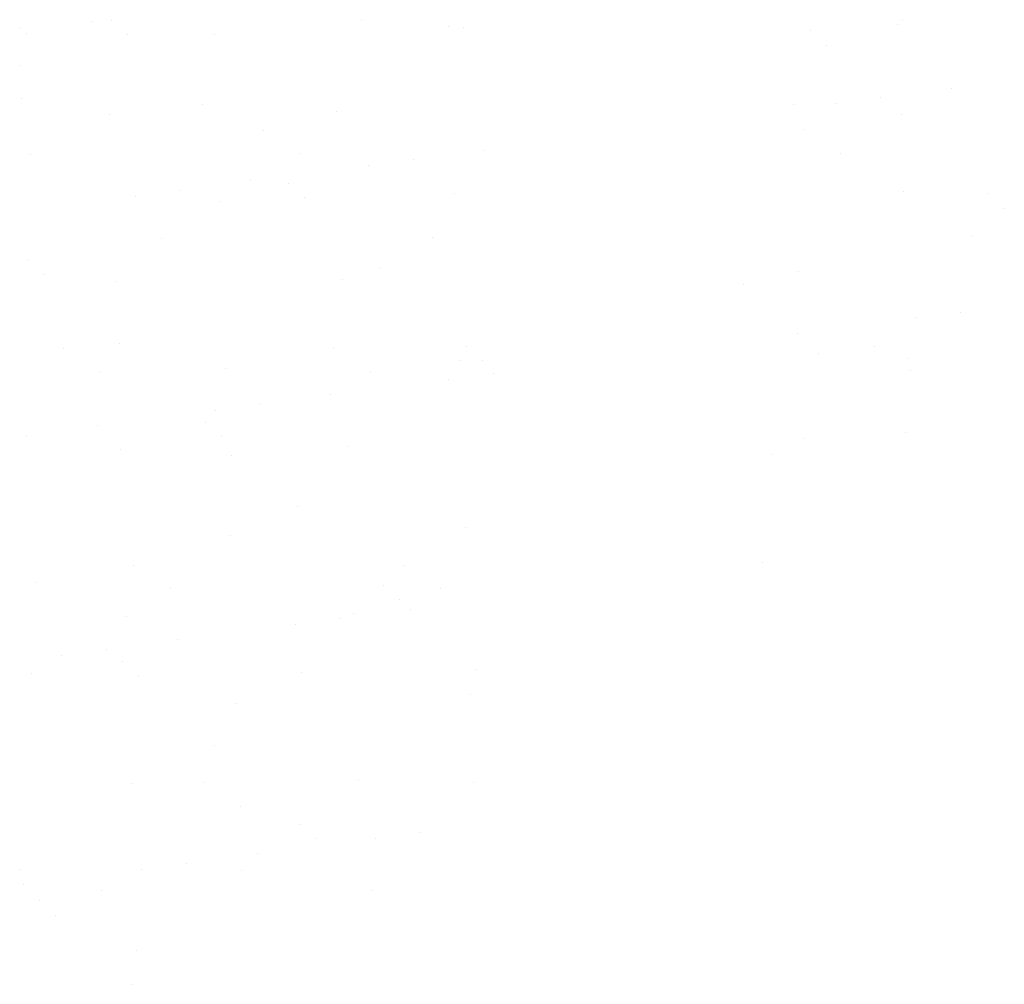
# Paper-space layout 'Layout1' of a CAD drawing. Extents: x 8.3 to 25.8, y 5 to 21.1.
# Drawn here: x 12.1 to 14, y 13.2 to 15 of the extents above; entities that cross this region are included whole.
import ezdxf

# ---------------------------------------------------------------- set-up
doc = ezdxf.new("R2010")
doc.units = 0
doc.layers.get('0').update_dxf_attribs({"linetype": 'CONTINUOUS'})
doc.layers.add('ASH', color=7, linetype='CONTINUOUS')
doc.layers.add('TRAZO', color=7, linetype='CONTINUOUS')

# ---------------------------------------------------------------- blocks, each defined once
blk = doc.blocks.new('*X')
at = {"color": 0}
for p, q in [((9.6488, 11.3078), (9.6488, 11.3078)), ((9.6865, 11.3094), (9.6865, 11.3094)), ((10.1782, 11.3088), (10.1782, 11.3088)), ((11.237, 11.3107), (11.237, 11.3107)), ((9.5075, 11.2956), (9.5075, 11.2956)), ((10.348, 11.2981), (10.348, 11.2981)), ((10.3768, 11.2944), (10.3768, 11.2944)), ((11.057, 11.2886), (11.057, 11.2886)), ((11.2279, 11.3017), (11.2279, 11.3017)), ((9.5204, 11.2837), (9.5204, 11.2837)), ((9.7179, 11.2807), (9.7179, 11.2807)), ((9.8889, 11.2816), (9.8889, 11.2816)), ((11.0884, 11.2599), (11.0884, 11.2599)), ((9.5085, 11.22), (9.5085, 11.22)), ((11.3332, 11.1755), (11.3332, 11.1755)), ((9.5109, 11.1556), (9.5109, 11.1556)), ((11.195, 11.1573), (11.195, 11.1573)), ((9.8658, 11.1452), (9.8658, 11.1452)), ((11.0229, 11.1444), (11.0229, 11.1444)), ((11.1065, 11.1456), (11.1065, 11.1456)), ((9.6839, 11.1243), (9.6839, 11.1243)), ((10.1289, 11.1299), (10.1289, 11.1299)), ((11.2363, 11.1243), (11.2363, 11.1243)), ((11.0445, 11.0951), (11.0445, 11.0951)), ((9.9857, 11.0931), (9.9857, 11.0931)), ((10.418, 11.055), (10.418, 11.055)), ((9.528, 11.0465), (9.528, 11.0465)), ((10.0574, 11.0475), (10.0574, 11.0475)), ((10.2798, 11.0368), (10.2798, 11.0368)), ((11.1162, 11.0494), (11.1162, 11.0494)), ((10.1913, 11.0251), (10.1913, 11.0251)), ((9.9604, 10.9947), (9.9604, 10.9947)), ((10.035, 10.9902), (10.035, 10.9902)), ((9.7337, 10.9649), (9.7337, 10.9649)), ((9.8222, 10.9765), (9.8222, 10.9765)), ((10.0663, 10.9614), (10.0663, 10.9614)), ((10.3587, 10.9705), (10.3587, 10.9705)), ((11.2386, 10.9741), (11.2386, 10.9741)), ((11.4055, 10.9693), (11.4055, 10.9693)), ((9.8996, 10.954), (9.8996, 10.954)), ((11.4368, 10.9406), (11.4368, 10.9406)), ((9.7861, 10.8821), (9.7861, 10.8821)), ((10.3155, 10.8831), (10.3155, 10.8831)), ((11.3743, 10.885), (11.3743, 10.885)), ((9.5239, 10.8409), (9.5239, 10.8409)), ((10.2142, 10.8259), (10.2142, 10.8259)), ((9.5553, 10.8122), (9.5553, 10.8122)), ((11.0336, 10.8168), (11.0336, 10.8168)), ((9.6946, 10.7967), (9.6946, 10.7967)), ((10.1396, 10.8024), (10.1396, 10.8024)), ((10.9258, 10.7914), (10.9258, 10.7914)), ((11.3517, 10.7377), (11.3517, 10.7377)), ((11.2632, 10.7261), (11.2632, 10.7261)), ((11.0323, 10.6957), (11.0323, 10.6957)), ((9.7032, 10.6767), (9.7032, 10.6767)), ((10.3834, 10.6709), (10.3834, 10.6709)), ((11.1818, 10.6694), (11.1818, 10.6694)), ((9.5936, 10.6665), (9.5936, 10.6665)), ((10.123, 10.6674), (10.123, 10.6674)), ((11.0737, 10.6558), (11.0737, 10.6558)), ((10.3695, 10.643), (10.3695, 10.643)), ((10.4147, 10.6422), (10.4147, 10.6422)), ((11.2493, 10.6466), (11.2493, 10.6466)), ((9.6653, 10.6208), (9.6653, 10.6208)), ((9.9103, 10.6264), (9.9103, 10.6264)), ((10.1947, 10.6218), (10.1947, 10.6218)), ((10.4365, 10.6173), (10.4365, 10.6173)), ((11.2535, 10.6237), (11.2535, 10.6237)), ((10.348, 10.6056), (10.348, 10.6056)), ((10.1171, 10.5752), (10.1171, 10.5752)), ((9.9789, 10.557), (9.9789, 10.557)), ((9.8904, 10.5454), (9.8904, 10.5454)), ((9.6595, 10.515), (9.6595, 10.515)), ((9.8724, 10.5217), (9.8724, 10.5217)), ((9.5213, 10.4968), (9.5213, 10.4968)), ((11.2429, 10.5008), (11.2429, 10.5008)), ((9.9037, 10.493), (9.9037, 10.493)), ((11.0443, 10.4893), (11.0443, 10.4893)), ((9.7053, 10.4691), (9.7053, 10.4691)), ((10.1503, 10.4748), (10.1503, 10.4748)), ((10.9822, 10.4583), (10.9822, 10.4583)), ((9.9233, 10.4564), (9.9233, 10.4564)), ((10.0516, 10.3574), (10.0516, 10.3574)), ((10.3802, 10.3154), (10.3802, 10.3154)), ((9.921, 10.2989), (9.921, 10.2989)), ((10.9624, 10.2463), (10.9624, 10.2463)), ((9.7309, 10.2408), (9.7309, 10.2408)), ((10.2603, 10.2418), (10.2603, 10.2418)), ((9.5405, 10.2082), (9.5405, 10.2082)), ((9.8026, 10.1951), (9.8026, 10.1951)), ((10.2208, 10.2024), (10.2208, 10.2024)), ((10.332, 10.1961), (10.332, 10.1961)), ((10.2521, 10.1737), (10.2521, 10.1737)), ((10.2739, 10.1557), (10.2739, 10.1557)), ((9.716, 10.1416), (9.716, 10.1416)), ((10.1357, 10.1375), (10.1357, 10.1375)), ((10.161, 10.1473), (10.161, 10.1473)), ((10.0472, 10.1258), (10.0472, 10.1258)), ((9.8163, 10.0954), (9.8163, 10.0954)), ((9.6781, 10.0773), (9.6781, 10.0773)), ((9.5896, 10.0656), (9.5896, 10.0656)), ((9.7098, 10.0532), (9.7098, 10.0532)), ((10.4, 10.0381), (10.4, 10.0381)), ((9.5312, 10.0297), (9.5312, 10.0297)), ((9.7411, 10.0245), (9.7411, 10.0245)), ((10.0606, 10.0307), (10.0606, 10.0307)), ((10.3909, 9.9879), (10.3909, 9.9879)), ((9.9317, 9.9713), (9.9317, 9.9713)), ((9.889, 9.8889), (9.889, 9.8889)), ((9.7267, 9.814), (9.7267, 9.814)), ((9.8682, 9.8151), (9.8682, 9.8151)), ((10.1717, 9.8197), (10.1717, 9.8197)), ((10.3976, 9.8161), (10.3976, 9.8161)), ((9.9399, 9.7694), (9.9399, 9.7694)), ((10.0582, 9.7339), (10.0582, 9.7339)), ((10.0895, 9.7052), (10.0895, 9.7052)), ((10.2039, 9.7063), (10.2039, 9.7063)), ((10.2924, 9.718), (10.2924, 9.718)), ((9.973, 9.6759), (9.973, 9.6759)), ((9.8348, 9.6577), (9.8348, 9.6577)), ((9.5076, 9.6458), (9.5076, 9.6458)), ((9.7463, 9.6461), (9.7463, 9.6461)), ((9.9424, 9.6438), (9.9424, 9.6438)), ((9.5154, 9.6157), (9.5154, 9.6157)), ((9.6685, 9.604), (9.6685, 9.604)), ((10.1979, 9.605), (10.1979, 9.605)), ((9.5471, 9.5847), (9.5471, 9.5847)), ((9.5785, 9.556), (9.5785, 9.556)), ((9.7374, 9.4865), (9.7374, 9.4865)), ((9.7264, 9.4205), (9.7264, 9.4205))]:
    blk.add_line(p, q, dxfattribs=at)

psp = doc.layouts.get("Layout1")

# ---------------------------------------------------------------- block references
at = {"layer": 'ASH', "color": 0}
psp.add_blockref('*X', (2.6059, 3.7371), dxfattribs=at)
psp.add_blockref('*X', (2.6059, 3.7371), dxfattribs=at)
psp.add_blockref('*X', (2.6059, 3.7371), dxfattribs=at)
psp.add_blockref('*X', (2.6059, 3.7371), dxfattribs=at)
psp.add_blockref('*X', (2.6059, 3.7371), dxfattribs=at)
psp.add_blockref('*X', (2.6059, 3.7371), dxfattribs=at)
at = {"layer": 'TRAZO', "color": 0}
psp.add_blockref('*X', (2.6059, 3.7371), dxfattribs=at)

doc.saveas('drawing.dxf')
